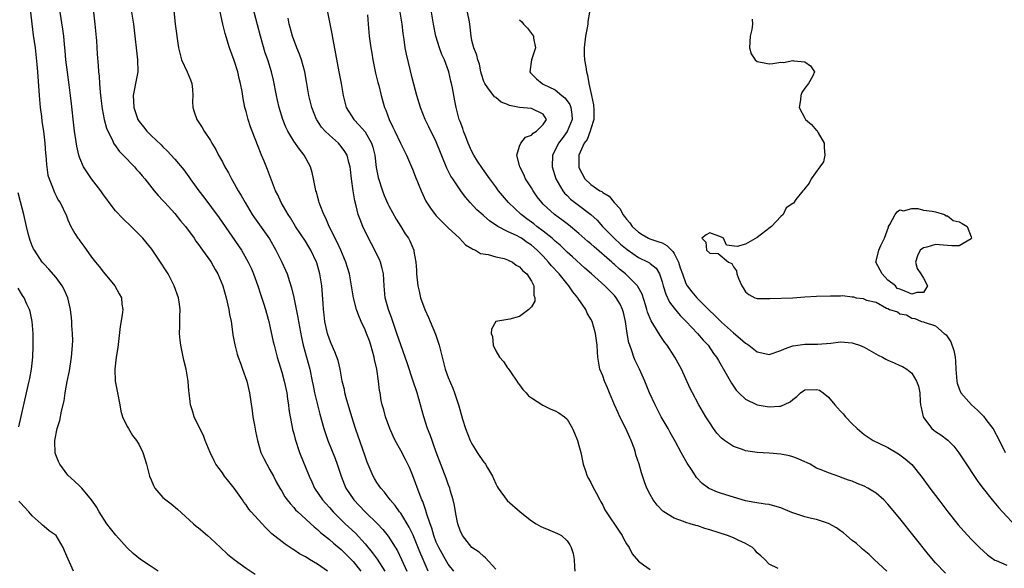
# Model space of a CAD drawing. Units: inches. Extents: x 2628000 to 2631000, y 1479000 to 1482000.
# Drawn here: x 2628465 to 2628631, y 1480714 to 1480806 of the extents above; entities that cross this region are included whole.
import ezdxf

# ---------------------------------------------------------------- set-up
doc = ezdxf.new("R2010")
doc.units = ezdxf.units.IN
doc.header["$MEASUREMENT"] = 0
doc.layers.add('LD26281479_2ft', color=204, linetype='Continuous')

msp = doc.modelspace()

# ---------------------------------------------------------------- linework, layer by layer
at = {"layer": 'LD26281479_2ft'}
for points, elevation in [([(2628516.7, 1480713), (2628515, 1480714.19), (2628513.68, 1480715), (2628513.24, 1480715.24), (2628513, 1480715.41), (2628511.96, 1480715.96), (2628511, 1480716.63), (2628510.76, 1480716.76), (2628510.42, 1480717), (2628509.55, 1480717.55), (2628507.32, 1480719.32), (2628507, 1480719.66), (2628506.29, 1480720.29), (2628505, 1480721.7), (2628503.86, 1480723), (2628503.47, 1480723.47), (2628503, 1480724.15), (2628502.62, 1480724.62), (2628502.37, 1480725), (2628501, 1480726.96), (2628500.09, 1480728.09), (2628499.37, 1480729), (2628499, 1480729.53), (2628497.92, 1480731), (2628497.59, 1480731.59), (2628496.96, 1480732.96), (2628496.11, 1480735), (2628495.81, 1480735.81), (2628495.18, 1480737), (2628494.26, 1480739), (2628493.98, 1480739.98), (2628493.65, 1480741), (2628493.56, 1480741.56), (2628493.41, 1480743), (2628493.35, 1480743.35), (2628493.24, 1480745), (2628492.93, 1480747), (2628492.53, 1480748.53), (2628491.98, 1480751), (2628491.88, 1480751.88), (2628491.79, 1480753), (2628491.84, 1480754.16), (2628491.84, 1480755.83), (2628491.88, 1480757), (2628491.71, 1480758.29), (2628491.6, 1480759), (2628490.89, 1480761), (2628489.86, 1480763), (2628489.53, 1480763.53), (2628488.61, 1480765), (2628487.15, 1480767.15), (2628485.61, 1480769), (2628485, 1480769.66), (2628483.67, 1480771), (2628482.28, 1480772.28), (2628481, 1480773.62), (2628479.96, 1480775), (2628479.57, 1480775.57), (2628479, 1480776.31), (2628478.54, 1480777), (2628476.97, 1480779), (2628476.17, 1480780.17), (2628475.63, 1480781), (2628475, 1480782.49), (2628474.82, 1480783), (2628474.49, 1480784.49), (2628474.13, 1480787), (2628474.02, 1480788.02), (2628473.59, 1480791.59), (2628473.43, 1480793), (2628473.21, 1480794.79), (2628472.91, 1480796.91), (2628472.67, 1480799), (2628472.54, 1480800.54), (2628472.41, 1480801.59), (2628472.3, 1480803), (2628472.17, 1480804.17), (2628470.78, 1480812.78)], 10542), ([(2628490.64, 1480809), (2628491.08, 1480805), (2628491.6, 1480801), (2628492.14, 1480799), (2628493.05, 1480797), (2628493.64, 1480795.64), (2628493.87, 1480795), (2628493.97, 1480794.03), (2628494.05, 1480793), (2628493.99, 1480791.99), (2628494.04, 1480791), (2628494.26, 1480790.26), (2628494.68, 1480789), (2628494.82, 1480788.82), (2628495.62, 1480787.62), (2628495.95, 1480787), (2628497, 1480785.43), (2628497.25, 1480785), (2628497.92, 1480783.92), (2628498.37, 1480783), (2628499, 1480781.86), (2628499.42, 1480781), (2628500.01, 1480780.01), (2628500.52, 1480779), (2628501, 1480778.22), (2628501.68, 1480777), (2628502.17, 1480776.17), (2628502.81, 1480775), (2628504.02, 1480773), (2628504.41, 1480772.41), (2628505.26, 1480771.26), (2628506.9, 1480768.9), (2628508.02, 1480767), (2628509.01, 1480765), (2628509.63, 1480763.63), (2628509.9, 1480763), (2628510.29, 1480761.71), (2628510.65, 1480760.65), (2628511.03, 1480759.03), (2628511.69, 1480755.69), (2628511.78, 1480755), (2628512.3, 1480752.3), (2628512.61, 1480751), (2628513.7, 1480747), (2628514.12, 1480745), (2628514.25, 1480744.25), (2628514.51, 1480743), (2628514.98, 1480740.98), (2628515.4, 1480739.4), (2628516.08, 1480737), (2628516.74, 1480735), (2628517.96, 1480731.96), (2628518.32, 1480731), (2628519, 1480729), (2628519.56, 1480727.56), (2628519.8, 1480727), (2628521.12, 1480725), (2628522.04, 1480724.04), (2628523, 1480723), (2628525.08, 1480721), (2628526.01, 1480720.01), (2628526.88, 1480718.88), (2628528.44, 1480716.44), (2628529.15, 1480715), (2628530.01, 1480713)], 10536), ([(2628533.62, 1480713), (2628532.81, 1480715), (2628532.25, 1480716.25), (2628531.08, 1480719.08), (2628530.42, 1480720.42), (2628529, 1480722.75), (2628528.81, 1480723), (2628528.07, 1480724.07), (2628527.25, 1480725), (2628526.28, 1480726.28), (2628525.64, 1480727), (2628525.39, 1480727.39), (2628525, 1480727.95), (2628524.6, 1480728.6), (2628524.38, 1480729), (2628523.37, 1480731.37), (2628523, 1480732.37), (2628521.42, 1480737), (2628520.77, 1480739), (2628519.83, 1480742.17), (2628519.63, 1480743), (2628519.57, 1480743.57), (2628519.18, 1480745), (2628518.8, 1480747), (2628518.46, 1480748.46), (2628517.91, 1480749.91), (2628517.3, 1480751.3), (2628517, 1480752.02), (2628516.7, 1480753), (2628516.26, 1480755), (2628516.12, 1480756.12), (2628516.02, 1480757), (2628515.96, 1480758.04), (2628515.73, 1480761), (2628515.41, 1480763), (2628514.88, 1480764.88), (2628514.85, 1480765), (2628513.91, 1480767), (2628513.57, 1480767.57), (2628513, 1480768.5), (2628511.32, 1480771), (2628510.44, 1480772.44), (2628510.05, 1480773), (2628509.69, 1480773.69), (2628508.89, 1480775), (2628508.31, 1480776.31), (2628507.95, 1480777), (2628507.25, 1480778.75), (2628506.58, 1480780.58), (2628506.04, 1480781.96), (2628505.6, 1480783), (2628505.4, 1480783.4), (2628505, 1480784.46), (2628504, 1480787), (2628503.73, 1480787.73), (2628503.34, 1480789), (2628503, 1480790.3), (2628502.8, 1480791), (2628502.49, 1480792.49), (2628502.32, 1480793.68), (2628502.07, 1480795), (2628501.85, 1480795.85), (2628501.6, 1480797), (2628501, 1480798.92), (2628500.22, 1480801), (2628499.45, 1480803.45), (2628499.09, 1480805), (2628498.35, 1480808.35)], 10534), ([(2628466.69, 1480807), (2628466.96, 1480805.04), (2628467.18, 1480803.18), (2628467.47, 1480801), (2628467.79, 1480798.21), (2628467.89, 1480797), (2628468.14, 1480793), (2628468.32, 1480791), (2628468.54, 1480789.46), (2628468.63, 1480788.63), (2628468.89, 1480787), (2628469.14, 1480785), (2628469.26, 1480783.26), (2628469.29, 1480783), (2628469.38, 1480781.38), (2628469.64, 1480779.64), (2628469.83, 1480779), (2628470.42, 1480777.58), (2628470.61, 1480777), (2628470.72, 1480776.72), (2628471, 1480776.14), (2628471.39, 1480775.39), (2628471.7, 1480775), (2628472.75, 1480772.75), (2628473, 1480772.08), (2628473.47, 1480771), (2628474.19, 1480769.81), (2628474.7, 1480769), (2628474.83, 1480768.83), (2628475, 1480768.58), (2628475.69, 1480767.69), (2628477, 1480765.83), (2628477.62, 1480765), (2628478.26, 1480764.26), (2628479, 1480763.28), (2628480.89, 1480761), (2628481.65, 1480759.65), (2628482, 1480759), (2628482.09, 1480757.91), (2628482.22, 1480757), (2628482.14, 1480756.14), (2628481.82, 1480754.18), (2628481.39, 1480750.61), (2628481.13, 1480749), (2628480.9, 1480747), (2628480.97, 1480744.97), (2628481.3, 1480743.3), (2628481.35, 1480743), (2628481.74, 1480741), (2628481.93, 1480739.93), (2628482.21, 1480739), (2628483, 1480737.34), (2628483.18, 1480737), (2628483.85, 1480735.85), (2628484.57, 1480735), (2628485, 1480734.28), (2628485.62, 1480733), (2628486.21, 1480731), (2628486.76, 1480729), (2628487, 1480728.37), (2628487.41, 1480727.41), (2628487.65, 1480727), (2628489, 1480725.43), (2628489.49, 1480725), (2628490.37, 1480724.37), (2628491.47, 1480723.47), (2628494.11, 1480721), (2628494.59, 1480720.59), (2628495, 1480720.29), (2628496.49, 1480719), (2628497, 1480718.58), (2628498.67, 1480717), (2628499.86, 1480715.86), (2628501, 1480714.98), (2628503, 1480713.53), (2628504.52, 1480712.52)], 10544), ([(2628477.32, 1480807), (2628477.56, 1480805), (2628477.8, 1480802.2), (2628477.94, 1480799.94), (2628478.08, 1480798.08), (2628478.13, 1480797), (2628478.24, 1480796.24), (2628478.3, 1480795), (2628478.42, 1480793.58), (2628478.57, 1480792.57), (2628478.79, 1480790.79), (2628479.13, 1480789), (2628479.5, 1480787.5), (2628479.71, 1480787), (2628480.48, 1480785.52), (2628480.7, 1480785), (2628480.8, 1480784.8), (2628481, 1480784.56), (2628481.65, 1480783.65), (2628482.3, 1480783), (2628484.2, 1480781), (2628484.56, 1480780.56), (2628485, 1480780.1), (2628485.49, 1480779.49), (2628485.93, 1480779), (2628487.54, 1480777), (2628488.18, 1480776.18), (2628489, 1480775.34), (2628489.29, 1480775), (2628491, 1480773.18), (2628491.96, 1480771.96), (2628492.8, 1480771), (2628494.24, 1480769), (2628494.53, 1480768.53), (2628495, 1480767.95), (2628495.37, 1480767.37), (2628495.67, 1480767), (2628497, 1480765.14), (2628497.09, 1480765), (2628497.76, 1480763.76), (2628498.22, 1480763), (2628499.07, 1480761), (2628499.65, 1480759), (2628500.11, 1480757), (2628500.21, 1480756.21), (2628500.45, 1480755), (2628500.72, 1480753.28), (2628500.77, 1480752.77), (2628501, 1480751.65), (2628501.09, 1480751.1), (2628501.51, 1480749.51), (2628501.67, 1480749), (2628502.02, 1480748.02), (2628502.41, 1480747), (2628503.11, 1480745), (2628503.54, 1480743), (2628503.99, 1480739.99), (2628504.15, 1480739), (2628504.42, 1480737.58), (2628504.58, 1480736.58), (2628504.91, 1480735), (2628505.49, 1480733), (2628505.96, 1480731.96), (2628506.47, 1480731), (2628507, 1480730.09), (2628507.58, 1480729), (2628508.06, 1480728.06), (2628508.65, 1480727), (2628509, 1480726.46), (2628509.53, 1480725.53), (2628509.91, 1480725), (2628510.38, 1480724.38), (2628511, 1480723.74), (2628511.33, 1480723.33), (2628511.67, 1480723), (2628514.46, 1480720.46), (2628515, 1480720.03), (2628515.51, 1480719.51), (2628517, 1480718.33), (2628517.71, 1480717.71), (2628519, 1480716.69), (2628519.85, 1480715.85), (2628521, 1480714.63), (2628522.31, 1480713)], 10540), ([(2628483.69, 1480807), (2628484.02, 1480805), (2628484.26, 1480803), (2628484.52, 1480800.52), (2628484.71, 1480799), (2628484.76, 1480797), (2628484.4, 1480795), (2628484.15, 1480793.85), (2628484.01, 1480793), (2628484.05, 1480792.05), (2628484.07, 1480791), (2628484.76, 1480789), (2628485, 1480788.62), (2628485.73, 1480787.73), (2628486.29, 1480787), (2628487, 1480786.28), (2628488.7, 1480784.7), (2628489, 1480784.37), (2628489.71, 1480783.71), (2628491, 1480782.31), (2628492.51, 1480780.51), (2628493.34, 1480779.34), (2628493.57, 1480779), (2628495.01, 1480777), (2628495.89, 1480775.89), (2628498.44, 1480772.45), (2628502.19, 1480767), (2628502.51, 1480766.51), (2628503.35, 1480765), (2628503.88, 1480763.88), (2628504.23, 1480763), (2628504.96, 1480761), (2628505.45, 1480759.45), (2628505.93, 1480758.07), (2628506.25, 1480757), (2628506.4, 1480756.4), (2628506.82, 1480755), (2628507, 1480754.24), (2628507.56, 1480751.56), (2628507.69, 1480751), (2628508.22, 1480749), (2628509, 1480746.47), (2628509.4, 1480745), (2628509.82, 1480743), (2628509.96, 1480741.96), (2628510.12, 1480741), (2628510.2, 1480740.2), (2628510.4, 1480739), (2628510.75, 1480737.25), (2628510.82, 1480736.82), (2628511, 1480736.18), (2628511.23, 1480735.23), (2628511.99, 1480733), (2628513.59, 1480729), (2628514.04, 1480728.04), (2628514.49, 1480727), (2628515.82, 1480725), (2628516.38, 1480724.38), (2628517, 1480723.72), (2628517.64, 1480723), (2628519.65, 1480721), (2628521.39, 1480719.39), (2628523, 1480717.6), (2628524.18, 1480716.18), (2628525.02, 1480715.02), (2628526.32, 1480713)], 10538), ([(2628537.96, 1480713), (2628537, 1480714.2), (2628536.56, 1480715), (2628535.98, 1480715.98), (2628535.41, 1480717), (2628535, 1480717.89), (2628534.56, 1480719), (2628534.24, 1480720.24), (2628533.94, 1480721), (2628533.4, 1480722.6), (2628533.24, 1480723.24), (2628533, 1480723.87), (2628532.71, 1480724.71), (2628532.56, 1480725), (2628532.27, 1480725.73), (2628531, 1480729.22), (2628530.46, 1480730.46), (2628529.8, 1480731.8), (2628529, 1480733.32), (2628528.07, 1480735), (2628527.72, 1480735.72), (2628527.17, 1480737), (2628527, 1480737.47), (2628526.47, 1480739), (2628526.15, 1480740.15), (2628525.89, 1480741), (2628525.72, 1480741.72), (2628525.53, 1480743), (2628525.43, 1480743.43), (2628525.28, 1480745), (2628524.97, 1480747), (2628524.6, 1480748.6), (2628524.52, 1480749), (2628523.96, 1480751), (2628523.73, 1480751.73), (2628523.25, 1480753), (2628523, 1480753.63), (2628522.38, 1480755), (2628521.96, 1480755.96), (2628521.59, 1480757), (2628521.07, 1480759), (2628520.74, 1480761), (2628520.38, 1480763), (2628520.08, 1480764.08), (2628519.79, 1480765), (2628518.95, 1480767), (2628518.34, 1480768.34), (2628516.97, 1480771), (2628516.39, 1480772.39), (2628516.05, 1480773), (2628515.44, 1480774.56), (2628515.29, 1480775), (2628515.24, 1480775.24), (2628515, 1480776.06), (2628514.81, 1480776.81), (2628514.74, 1480777), (2628514.66, 1480777.34), (2628514.34, 1480779), (2628514.08, 1480780.08), (2628513.8, 1480781), (2628512.76, 1480783), (2628511.96, 1480783.96), (2628511, 1480785.34), (2628510, 1480787), (2628509.69, 1480787.69), (2628509.19, 1480789), (2628508.57, 1480791), (2628508.25, 1480792.25), (2628508.09, 1480793), (2628507.59, 1480795.59), (2628507.25, 1480797), (2628506.63, 1480799), (2628506.21, 1480800.21), (2628505.39, 1480803), (2628504.89, 1480804.89), (2628504.36, 1480807)], 10532), ([(2628516.68, 1480807), (2628517.39, 1480803.39), (2628517.56, 1480802.44), (2628518.03, 1480800.03), (2628518.6, 1480797), (2628518.96, 1480795), (2628519.3, 1480793), (2628519.84, 1480791), (2628521.1, 1480789), (2628522.04, 1480788.04), (2628523, 1480786.89), (2628524.1, 1480785), (2628524.31, 1480784.31), (2628524.63, 1480783), (2628524.89, 1480780.89), (2628525.21, 1480779.21), (2628525.92, 1480777), (2628526.21, 1480776.21), (2628526.82, 1480774.82), (2628527, 1480774.46), (2628528.22, 1480772.22), (2628529, 1480771), (2628529.76, 1480769.76), (2628530.31, 1480769), (2628530.55, 1480768.55), (2628531.2, 1480767), (2628531.22, 1480766.78), (2628531.54, 1480765), (2628531.64, 1480763.64), (2628531.67, 1480763), (2628531.89, 1480761), (2628532.09, 1480760.09), (2628532.35, 1480759), (2628533.07, 1480757), (2628533.68, 1480755.68), (2628533.94, 1480755), (2628534.86, 1480752.86), (2628535.39, 1480751.39), (2628535.5, 1480751), (2628535.64, 1480750.36), (2628536.49, 1480747), (2628537, 1480745.6), (2628537.78, 1480743.78), (2628538.08, 1480743), (2628538.8, 1480740.8), (2628539.42, 1480738.58), (2628539.91, 1480737), (2628540.7, 1480735), (2628541, 1480734.41), (2628541.55, 1480733.55), (2628541.87, 1480733), (2628542.33, 1480732.33), (2628543, 1480731.33), (2628543.16, 1480731.16), (2628543.26, 1480731), (2628543.61, 1480730.39), (2628544.45, 1480729), (2628544.61, 1480728.61), (2628545, 1480727.72), (2628545.25, 1480727.25), (2628545.41, 1480727), (2628546.92, 1480724.92), (2628549.09, 1480723), (2628551, 1480721.51), (2628551.81, 1480721), (2628552.56, 1480720.56), (2628553, 1480720.38), (2628553.95, 1480719.95), (2628555, 1480719.55), (2628555.37, 1480719.37), (2628556.04, 1480719), (2628557, 1480718.12), (2628557.46, 1480717.46), (2628557.69, 1480717), (2628558, 1480716), (2628558.19, 1480715), (2628558.24, 1480713.76), (2628558.31, 1480713)], 10528), ([(2628523.44, 1480806.56), (2628523.53, 1480805), (2628523.71, 1480803), (2628523.8, 1480802.2), (2628523.97, 1480801), (2628524.14, 1480800.14), (2628524.31, 1480799), (2628524.79, 1480796.79), (2628525.18, 1480795.18), (2628525.32, 1480794.68), (2628525.73, 1480793), (2628526.29, 1480791), (2628526.52, 1480790.52), (2628527.04, 1480789), (2628527.7, 1480787.7), (2628528, 1480787), (2628528.99, 1480785), (2628529.64, 1480783.64), (2628529.99, 1480783), (2628531, 1480780.64), (2628531.44, 1480779.44), (2628532.43, 1480777), (2628533.25, 1480775.25), (2628534.04, 1480774.04), (2628534.81, 1480773), (2628535, 1480772.78), (2628535.87, 1480771.87), (2628536.76, 1480771), (2628537, 1480770.74), (2628538.92, 1480769), (2628539.89, 1480767.89), (2628541, 1480767.28), (2628541.16, 1480767.16), (2628541.61, 1480767), (2628542.43, 1480766.43), (2628543.71, 1480766.29), (2628545, 1480765.89), (2628546.42, 1480765.58), (2628547, 1480765.39), (2628547.84, 1480765), (2628548.46, 1480764.46), (2628549, 1480764.21), (2628549.54, 1480763.54), (2628550.23, 1480763), (2628551, 1480761.76), (2628551.41, 1480761), (2628551.42, 1480759.42), (2628551.6, 1480759), (2628551.55, 1480758.45), (2628551, 1480757.45), (2628550.56, 1480757), (2628549, 1480755.87), (2628547.39, 1480755.39), (2628545.02, 1480754.98), (2628544.26, 1480753.74), (2628544.24, 1480753), (2628544.47, 1480752.47), (2628544.55, 1480751), (2628545, 1480750.1), (2628545.64, 1480749), (2628546.29, 1480748.29), (2628547, 1480747.22), (2628547.1, 1480747.1), (2628547.46, 1480746.54), (2628548.54, 1480745), (2628548.72, 1480744.72), (2628549, 1480744.37), (2628549.57, 1480743.57), (2628550.09, 1480743), (2628550.51, 1480742.51), (2628551, 1480742.17), (2628552.94, 1480740.94), (2628554.28, 1480740.28), (2628555, 1480739.97), (2628555.64, 1480739.64), (2628556.55, 1480739), (2628557, 1480738.56), (2628557.9, 1480737), (2628558.25, 1480736.25), (2628558.75, 1480735), (2628559, 1480734.18), (2628559.3, 1480733), (2628559.69, 1480731), (2628560.09, 1480729.91), (2628560.38, 1480729), (2628560.58, 1480728.58), (2628561, 1480727.95), (2628561.3, 1480727.3), (2628561.94, 1480726.06), (2628562.49, 1480725), (2628562.69, 1480724.69), (2628563, 1480724.1), (2628563.36, 1480723.36), (2628563.56, 1480723), (2628565.75, 1480719.75), (2628566.3, 1480719), (2628566.52, 1480718.52), (2628567, 1480717.62), (2628567.43, 1480717), (2628567.94, 1480715.94), (2628569, 1480714.7), (2628569.89, 1480714.11), (2628571, 1480713.32)], 10526), ([(2628592.55, 1480713.46), (2628591, 1480714.18), (2628590.28, 1480715), (2628589.61, 1480715.61), (2628589, 1480716.08), (2628588.6, 1480716.6), (2628588.19, 1480717), (2628587, 1480717.68), (2628585.78, 1480718.22), (2628585, 1480718.62), (2628583.98, 1480719), (2628581, 1480719.97), (2628580.19, 1480720.19), (2628579, 1480720.62), (2628578.68, 1480720.68), (2628577.73, 1480721), (2628577, 1480721.22), (2628576.62, 1480721.38), (2628575, 1480721.93), (2628573.28, 1480723), (2628573.12, 1480723.12), (2628572.14, 1480724.14), (2628571.49, 1480725), (2628571, 1480725.89), (2628570.43, 1480727), (2628570.04, 1480728.04), (2628569.53, 1480729.53), (2628569.16, 1480731), (2628568.6, 1480732.6), (2628568.53, 1480733), (2628568.29, 1480733.71), (2628567.78, 1480735), (2628566.87, 1480737), (2628565.9, 1480739), (2628565.62, 1480739.62), (2628564.97, 1480740.97), (2628564.13, 1480743), (2628563.83, 1480743.83), (2628563.29, 1480745), (2628563, 1480745.86), (2628562.52, 1480747), (2628562.15, 1480749), (2628562.11, 1480749.89), (2628562.04, 1480751), (2628561.81, 1480753), (2628561.23, 1480755), (2628561, 1480755.41), (2628560.39, 1480756.39), (2628560.18, 1480757), (2628558.88, 1480758.88), (2628558.84, 1480759), (2628557.98, 1480759.98), (2628557.31, 1480761), (2628557, 1480761.33), (2628555.65, 1480763), (2628554.39, 1480764.39), (2628553.9, 1480765), (2628553, 1480765.97), (2628551.97, 1480767), (2628551, 1480767.84), (2628550.3, 1480768.3), (2628549.31, 1480769), (2628549, 1480769.2), (2628548.59, 1480769.41), (2628547, 1480770.16), (2628545.35, 1480771), (2628545.13, 1480771.13), (2628545, 1480771.23), (2628543.94, 1480771.94), (2628543, 1480772.76), (2628542.86, 1480772.86), (2628541.81, 1480773.81), (2628540.67, 1480775), (2628539.9, 1480775.9), (2628539.11, 1480777), (2628537.76, 1480779), (2628537.46, 1480779.46), (2628536.77, 1480780.77), (2628535, 1480785.2), (2628533.76, 1480787.76), (2628533.14, 1480789), (2628532.32, 1480791), (2628531.72, 1480793), (2628531, 1480795.76), (2628529.96, 1480799.96), (2628529.78, 1480801), (2628529.59, 1480802.41), (2628529.42, 1480803.42), (2628529.24, 1480805), (2628528.94, 1480807)], 10524), ([(2628610.82, 1480713), (2628608.69, 1480715), (2628607.84, 1480715.84), (2628607, 1480716.49), (2628606.74, 1480716.74), (2628606.42, 1480717), (2628605.7, 1480717.7), (2628605, 1480718.19), (2628604.01, 1480719), (2628603.49, 1480719.49), (2628603, 1480719.79), (2628602.33, 1480720.33), (2628601, 1480721.01), (2628599, 1480721.69), (2628598.13, 1480721.87), (2628597, 1480722.14), (2628595, 1480722.82), (2628594.55, 1480723), (2628593, 1480723.7), (2628591.96, 1480723.96), (2628591, 1480724.25), (2628590.31, 1480724.31), (2628588.57, 1480724.57), (2628587, 1480724.86), (2628585, 1480725.45), (2628583, 1480726.06), (2628582.3, 1480726.3), (2628581, 1480726.88), (2628580.8, 1480727), (2628579.76, 1480727.76), (2628578.8, 1480728.8), (2628578.07, 1480729.93), (2628577.2, 1480731.19), (2628576.46, 1480732.46), (2628576.19, 1480733), (2628575.24, 1480734.76), (2628574.34, 1480736.34), (2628573.99, 1480737), (2628572.86, 1480739), (2628572.21, 1480740.21), (2628571.8, 1480741), (2628570.9, 1480743), (2628570.11, 1480745), (2628569.21, 1480747), (2628568.46, 1480748.46), (2628568.26, 1480749), (2628567.91, 1480750.09), (2628567.54, 1480751), (2628567.4, 1480751.4), (2628567.13, 1480753), (2628566.84, 1480755), (2628566.5, 1480756.5), (2628566.34, 1480757), (2628565.93, 1480757.93), (2628565.29, 1480759), (2628565, 1480759.35), (2628564.17, 1480760.17), (2628563.36, 1480761), (2628561.12, 1480763), (2628559.98, 1480763.98), (2628557.89, 1480765.89), (2628557, 1480766.67), (2628555.82, 1480767.82), (2628555, 1480768.51), (2628554.76, 1480768.76), (2628554.48, 1480769), (2628553, 1480770.18), (2628551.91, 1480771), (2628551.41, 1480771.41), (2628550.25, 1480772.25), (2628549.27, 1480773), (2628547.13, 1480775), (2628545.45, 1480777), (2628545, 1480777.65), (2628544, 1480779), (2628542.75, 1480780.75), (2628541.94, 1480781.94), (2628541.29, 1480783), (2628541, 1480783.59), (2628540.37, 1480785), (2628539.94, 1480786.06), (2628539.6, 1480787), (2628539.47, 1480787.47), (2628539, 1480788.61), (2628538.86, 1480789), (2628538.33, 1480791), (2628538.1, 1480792.1), (2628537.71, 1480794.29), (2628537.55, 1480795), (2628537.43, 1480795.43), (2628537.08, 1480797), (2628536.35, 1480799), (2628535.93, 1480799.93), (2628535.55, 1480801), (2628534.92, 1480803), (2628534.52, 1480805), (2628534.2, 1480807)], 10522), ([(2628620.67, 1480712.67), (2628619, 1480714.44), (2628617.83, 1480715.83), (2628613, 1480721.89), (2628611, 1480724.27), (2628610.29, 1480725), (2628609, 1480726.12), (2628607.61, 1480727), (2628607, 1480727.33), (2628605.79, 1480727.79), (2628605, 1480728.15), (2628604.34, 1480728.34), (2628603, 1480728.85), (2628602.88, 1480728.88), (2628601, 1480729.55), (2628600.04, 1480729.96), (2628599, 1480730.36), (2628597.89, 1480731), (2628597.29, 1480731.29), (2628597, 1480731.41), (2628595.91, 1480731.91), (2628595, 1480732.24), (2628594.41, 1480732.41), (2628593, 1480732.72), (2628591, 1480732.89), (2628589, 1480733), (2628587, 1480733.28), (2628586.54, 1480733.46), (2628585, 1480733.98), (2628583.48, 1480735), (2628583.2, 1480735.2), (2628583, 1480735.39), (2628582.23, 1480736.23), (2628581.66, 1480737), (2628581, 1480737.94), (2628580.35, 1480739), (2628579.19, 1480741), (2628578.11, 1480743), (2628577.74, 1480743.74), (2628576.24, 1480747), (2628575.15, 1480749), (2628573.84, 1480751), (2628573.47, 1480751.47), (2628572.64, 1480752.64), (2628571.61, 1480754.39), (2628571.13, 1480755.13), (2628570.55, 1480756.55), (2628570.45, 1480757), (2628570.21, 1480757.79), (2628569.61, 1480759.61), (2628568.91, 1480760.91), (2628568.85, 1480761), (2628566.86, 1480763), (2628565.83, 1480763.83), (2628565, 1480764.57), (2628564.76, 1480764.76), (2628564.51, 1480765), (2628561.54, 1480767.54), (2628561, 1480768.05), (2628560.48, 1480768.48), (2628559, 1480769.82), (2628557.26, 1480771.26), (2628556.12, 1480772.12), (2628554.87, 1480773), (2628553, 1480774.73), (2628552.74, 1480775), (2628551.99, 1480775.99), (2628551.27, 1480777), (2628551, 1480777.46), (2628550.02, 1480779), (2628549.71, 1480779.71), (2628549.05, 1480781), (2628549, 1480781.25), (2628548.53, 1480783), (2628549, 1480784.5), (2628549.2, 1480785), (2628549.99, 1480786.01), (2628551, 1480786.35), (2628551.3, 1480786.7), (2628551.85, 1480787), (2628553, 1480788.14), (2628553.55, 1480789), (2628553, 1480789.85), (2628551, 1480790.8), (2628549, 1480791), (2628547.32, 1480791.32), (2628547, 1480791.47), (2628545.91, 1480791.91), (2628545, 1480792.67), (2628544.81, 1480792.81), (2628543.68, 1480794.32), (2628543.15, 1480795), (2628543.12, 1480795.12), (2628543, 1480795.38), (2628542.62, 1480796.62), (2628542.49, 1480797), (2628542.26, 1480798.26), (2628541.96, 1480799), (2628541.81, 1480799.81), (2628541.29, 1480801), (2628541, 1480802.23), (2628540.86, 1480803), (2628540.66, 1480805), (2628540.59, 1480805.41), (2628540.22, 1480807)], 10520), ([(2628560.78, 1480807), (2628560.52, 1480805.48), (2628560.48, 1480805), (2628560.37, 1480804.37), (2628560.08, 1480803), (2628559.87, 1480801), (2628559.88, 1480799.88), (2628559.94, 1480799), (2628560.15, 1480797.85), (2628560.27, 1480797), (2628560.43, 1480796.43), (2628560.69, 1480795), (2628561.09, 1480793), (2628561.43, 1480791.43), (2628561.48, 1480790.52), (2628561.5, 1480789), (2628561, 1480787.42), (2628560.89, 1480787), (2628560.38, 1480785.62), (2628559.9, 1480785), (2628558.97, 1480783), (2628558.96, 1480781), (2628559, 1480780.9), (2628559.98, 1480779), (2628561, 1480778.03), (2628562.52, 1480777), (2628562.84, 1480776.84), (2628563, 1480776.71), (2628564.1, 1480776.1), (2628564.95, 1480775), (2628565.93, 1480773.93), (2628566.39, 1480773), (2628566.67, 1480772.67), (2628567, 1480772.21), (2628567.58, 1480771.58), (2628567.96, 1480771), (2628569, 1480770.04), (2628569.64, 1480769.64), (2628570.73, 1480769), (2628570.91, 1480768.91), (2628572.43, 1480768.43), (2628573, 1480768.22), (2628573.8, 1480767.8), (2628574.78, 1480766.78), (2628575, 1480766.46), (2628575.78, 1480765), (2628576.05, 1480764.05), (2628576.42, 1480763), (2628577, 1480761.42), (2628577.23, 1480761), (2628578, 1480760), (2628578.82, 1480759), (2628580.81, 1480757), (2628581.95, 1480755.95), (2628583, 1480754.89), (2628585, 1480753.11), (2628586.15, 1480752.15), (2628587, 1480751.37), (2628587.24, 1480751.24), (2628587.57, 1480751), (2628589, 1480749.89), (2628589.76, 1480749.76), (2628591, 1480749.47), (2628593, 1480750.13), (2628593.6, 1480750.4), (2628595, 1480750.93), (2628595.06, 1480750.94), (2628597, 1480751.17), (2628599.17, 1480751.17), (2628601.38, 1480751.38), (2628603, 1480751.58), (2628605, 1480751.42), (2628605.32, 1480751.32), (2628606.2, 1480751), (2628607, 1480750.68), (2628609.36, 1480749.36), (2628610.09, 1480749), (2628610.66, 1480748.66), (2628611, 1480748.5), (2628612.05, 1480748.05), (2628613, 1480747.62), (2628613.44, 1480747.44), (2628614.17, 1480747), (2628615, 1480746.31), (2628615.82, 1480745), (2628616.13, 1480744.13), (2628616.36, 1480743), (2628616.44, 1480741.56), (2628616.5, 1480741), (2628616.57, 1480740.57), (2628616.9, 1480739), (2628617, 1480738.84), (2628618.41, 1480737), (2628618.72, 1480736.72), (2628619, 1480736.51), (2628619.92, 1480735.92), (2628621.05, 1480735.05), (2628622.06, 1480734.06), (2628622.94, 1480732.94), (2628623.72, 1480731.72), (2628626.11, 1480728.11), (2628627, 1480726.92), (2628628.52, 1480725), (2628629.67, 1480723.67), (2628630.29, 1480723), (2628632.56, 1480720.56)], 10516), ([(2628545, 1480713.34), (2628543.29, 1480715.29), (2628543, 1480715.47), (2628542.22, 1480716.22), (2628540.99, 1480717), (2628539.39, 1480719), (2628539, 1480719.87), (2628538.64, 1480721), (2628538.53, 1480721.47), (2628538.24, 1480723), (2628538.07, 1480724.07), (2628537.84, 1480725), (2628537.34, 1480726.66), (2628537.26, 1480727), (2628537, 1480727.68), (2628536.68, 1480728.68), (2628535, 1480733.05), (2628534.49, 1480734.49), (2628534.28, 1480735), (2628533.95, 1480735.95), (2628533.54, 1480737), (2628532.89, 1480739), (2628532.36, 1480741), (2628531.77, 1480743), (2628531.09, 1480745), (2628530.08, 1480748.08), (2628529.76, 1480749), (2628529, 1480751.06), (2628528.36, 1480753), (2628527.5, 1480755.5), (2628526.96, 1480757), (2628526.41, 1480759), (2628526.22, 1480761), (2628526.11, 1480763), (2628525.9, 1480763.9), (2628525.59, 1480765), (2628525.42, 1480765.42), (2628524.07, 1480768.07), (2628523.58, 1480769), (2628522.61, 1480771), (2628522.16, 1480772.16), (2628521.87, 1480773), (2628521.53, 1480774.47), (2628521.3, 1480775.3), (2628521.02, 1480777), (2628520.71, 1480779), (2628520.54, 1480780.54), (2628520.48, 1480781), (2628520.26, 1480781.74), (2628519.98, 1480783), (2628519.62, 1480783.62), (2628519, 1480784.43), (2628518.51, 1480785), (2628517, 1480786.32), (2628516.3, 1480787), (2628515.69, 1480787.69), (2628514.89, 1480788.89), (2628514.83, 1480789), (2628514.04, 1480791), (2628513.52, 1480793), (2628513.19, 1480795), (2628512.89, 1480797), (2628512.33, 1480799), (2628511.97, 1480799.97), (2628511.53, 1480801), (2628510.78, 1480803), (2628510.42, 1480804.42), (2628510.24, 1480805), (2628510.04, 1480806.04)], 10530), ([(2628549, 1480805.76), (2628549.38, 1480805.38), (2628549.68, 1480805), (2628550.33, 1480804.33), (2628551, 1480803.45), (2628551.21, 1480803.21), (2628551.33, 1480803), (2628551.37, 1480802.63), (2628551.68, 1480801), (2628550.99, 1480799), (2628550.75, 1480797), (2628550.83, 1480796.83), (2628551.83, 1480795.83), (2628552.8, 1480795), (2628553, 1480794.92), (2628555, 1480793.94), (2628556.13, 1480793), (2628556.63, 1480792.63), (2628557, 1480792.1), (2628557.48, 1480791.48), (2628557.63, 1480791), (2628557.82, 1480789.82), (2628557.84, 1480789), (2628557.02, 1480786.98), (2628556.2, 1480785.8), (2628555.56, 1480785), (2628555, 1480783.81), (2628554.55, 1480783), (2628554.47, 1480781), (2628555.09, 1480779), (2628556.27, 1480777), (2628556.59, 1480776.59), (2628557, 1480776.21), (2628557.6, 1480775.6), (2628558.72, 1480774.72), (2628561, 1480773), (2628562.04, 1480772.04), (2628562.96, 1480771), (2628564.94, 1480769), (2628566.02, 1480768.02), (2628567.09, 1480767.09), (2628569, 1480765.75), (2628570.63, 1480765), (2628570.87, 1480764.87), (2628571, 1480764.76), (2628572, 1480764), (2628572.56, 1480763), (2628573, 1480761.7), (2628573.18, 1480761), (2628573.62, 1480759.62), (2628574.26, 1480758.26), (2628575, 1480757.26), (2628576.01, 1480756.01), (2628577.02, 1480755), (2628578.95, 1480753), (2628579.88, 1480751.88), (2628580.72, 1480751), (2628581.65, 1480749.65), (2628582.17, 1480749), (2628582.46, 1480748.46), (2628583.77, 1480746.23), (2628584.65, 1480744.65), (2628585, 1480744.12), (2628585.47, 1480743.47), (2628585.92, 1480743), (2628587, 1480741.96), (2628589.01, 1480741.01), (2628591, 1480740.66), (2628592.77, 1480740.77), (2628593, 1480740.76), (2628594.52, 1480741.48), (2628595, 1480741.89), (2628595.64, 1480742.37), (2628596.28, 1480743), (2628597, 1480743.51), (2628599, 1480743.59), (2628599.46, 1480743.46), (2628600.08, 1480743), (2628601, 1480742.26), (2628602.08, 1480741), (2628602.48, 1480740.48), (2628603, 1480739.9), (2628603.47, 1480739.47), (2628603.87, 1480739), (2628605, 1480737.81), (2628605.81, 1480737), (2628607, 1480736.01), (2628608.53, 1480735), (2628609.47, 1480734.53), (2628611, 1480733.81), (2628612.76, 1480732.76), (2628613, 1480732.6), (2628613.91, 1480731.91), (2628615, 1480730.94), (2628616.78, 1480728.78), (2628618.05, 1480727), (2628619.55, 1480725), (2628621.1, 1480723), (2628622.83, 1480720.83), (2628623.75, 1480719.75), (2628624.42, 1480719), (2628625, 1480718.4), (2628626.41, 1480717), (2628627.77, 1480715.77), (2628629, 1480714.85), (2628629.2, 1480714.8), (2628631, 1480714.01)], 10518), ([(2628588.17, 1480805.83), (2628588.2, 1480805), (2628588.09, 1480804.09), (2628587.81, 1480803), (2628587.69, 1480801), (2628587.99, 1480799.99), (2628588.66, 1480799), (2628589, 1480798.75), (2628590.43, 1480798.43), (2628591, 1480798.36), (2628591.61, 1480798.39), (2628593, 1480798.61), (2628593.44, 1480798.56), (2628595, 1480798.92), (2628595.15, 1480798.85), (2628597, 1480798.66), (2628597.98, 1480797.98), (2628598.61, 1480797), (2628598.34, 1480796.34), (2628597.64, 1480795), (2628597, 1480794.25), (2628596.49, 1480793.51), (2628596.36, 1480793), (2628596.27, 1480792.27), (2628596.07, 1480791), (2628597, 1480789.18), (2628597.08, 1480789.08), (2628597.12, 1480789), (2628598.16, 1480788.16), (2628599, 1480787.15), (2628599.09, 1480787.09), (2628599.25, 1480786.75), (2628600.25, 1480785), (2628600.25, 1480784.25), (2628600.39, 1480783), (2628600.13, 1480781.87), (2628599.56, 1480781), (2628598.1, 1480779), (2628597.76, 1480778.24), (2628597, 1480777.35), (2628596.85, 1480777.15), (2628596.65, 1480777), (2628595.5, 1480775.5), (2628595.08, 1480774.92), (2628595, 1480774.83), (2628593.89, 1480774.11), (2628593.37, 1480773), (2628593, 1480772.69), (2628591.38, 1480771), (2628591.18, 1480770.82), (2628589, 1480769.12), (2628587, 1480768.01), (2628585.64, 1480767.64), (2628583.84, 1480767.84), (2628583.31, 1480769), (2628583, 1480769.19), (2628581, 1480769.9), (2628580.4, 1480769.6), (2628579.67, 1480769), (2628580.36, 1480768.36), (2628580.49, 1480767), (2628581, 1480766.48), (2628582.44, 1480766.44), (2628584.16, 1480765), (2628584.74, 1480764.74), (2628585, 1480764.18), (2628585.51, 1480763.51), (2628585.58, 1480763), (2628585.9, 1480762.1), (2628586.41, 1480761), (2628586.65, 1480760.65), (2628587, 1480759.99), (2628587.56, 1480759.56), (2628588.6, 1480759), (2628589, 1480758.87), (2628590.86, 1480758.86), (2628591.11, 1480758.89), (2628595, 1480758.99), (2628597, 1480759.13), (2628599, 1480759.24), (2628601.33, 1480759.33), (2628603, 1480759.32), (2628603.35, 1480759.35), (2628605, 1480759.16), (2628605.18, 1480759.18), (2628605.67, 1480759), (2628606.85, 1480758.85), (2628607.38, 1480758.62), (2628609, 1480758.28), (2628610.76, 1480757.24), (2628611, 1480757.21), (2628611.27, 1480757), (2628612.63, 1480756.63), (2628613, 1480756.28), (2628614.13, 1480756.13), (2628615, 1480755.57), (2628615.51, 1480755.51), (2628616.63, 1480755), (2628617, 1480754.95), (2628617.09, 1480754.91), (2628619, 1480754.25), (2628620.46, 1480753), (2628620.77, 1480752.77), (2628621, 1480752.41), (2628621.6, 1480751.6), (2628622.11, 1480750.11), (2628622.29, 1480749), (2628622.36, 1480748.36), (2628622.42, 1480747), (2628622.59, 1480745), (2628622.66, 1480744.66), (2628623, 1480743.66), (2628623.29, 1480743), (2628625.05, 1480741), (2628626.09, 1480740.09), (2628627, 1480739.12), (2628627.07, 1480739.07), (2628627.46, 1480738.54), (2628628.67, 1480737), (2628628.8, 1480736.8), (2628629, 1480736.39), (2628629.5, 1480735.5), (2628629.71, 1480735), (2628630.15, 1480734.15), (2628630.73, 1480733)], 10514), ([(2628488.2, 1480713), (2628487, 1480713.79), (2628485.21, 1480715), (2628483.99, 1480715.99), (2628482.97, 1480716.97), (2628481.05, 1480719.05), (2628480.18, 1480720.18), (2628479.58, 1480721), (2628478.29, 1480723), (2628477.84, 1480723.84), (2628476.99, 1480724.99), (2628475.34, 1480727), (2628475.17, 1480727.17), (2628475, 1480727.3), (2628474.13, 1480728.13), (2628473, 1480729.16), (2628471.65, 1480731), (2628471.44, 1480731.44), (2628470.88, 1480732.88), (2628470.86, 1480733), (2628470.79, 1480734.79), (2628470.8, 1480735), (2628471.21, 1480737), (2628471.63, 1480738.37), (2628471.93, 1480739.93), (2628472.35, 1480741.65), (2628472.55, 1480743), (2628472.89, 1480744.89), (2628473.27, 1480746.73), (2628473.61, 1480749), (2628473.7, 1480750.3), (2628473.77, 1480751), (2628473.81, 1480751.81), (2628473.79, 1480753), (2628473.67, 1480754.33), (2628473.67, 1480755), (2628473.63, 1480755.62), (2628473.45, 1480757), (2628472.98, 1480759), (2628472.37, 1480760.37), (2628472.06, 1480761), (2628471, 1480762.39), (2628469.8, 1480763.8), (2628469, 1480764.66), (2628468.7, 1480765), (2628467.38, 1480767), (2628467.24, 1480767.24), (2628467, 1480767.72), (2628466.64, 1480768.64), (2628466.54, 1480769), (2628466.4, 1480769.6), (2628466.02, 1480771), (2628465.56, 1480773), (2628465, 1480775.11), (2628464.64, 1480776.64)], 10546), ([(2628464.73, 1480737.27), (2628466.02, 1480743), (2628466.5, 1480745), (2628466.59, 1480745.41), (2628466.89, 1480747), (2628467.08, 1480749), (2628467.14, 1480750.86), (2628467.14, 1480753), (2628466.98, 1480755), (2628466.68, 1480756.68), (2628466.55, 1480757), (2628466.09, 1480757.91), (2628465.62, 1480759), (2628465.36, 1480759.36), (2628465, 1480759.94), (2628464.62, 1480760.62)], 10548), ([(2628473.94, 1480713), (2628473.03, 1480715.03), (2628472.43, 1480716.43), (2628472.22, 1480717), (2628471.03, 1480719.03), (2628469.83, 1480719.83), (2628469, 1480720.56), (2628468.73, 1480720.73), (2628468.49, 1480721), (2628467, 1480722.33), (2628466.42, 1480723), (2628465, 1480724.49), (2628464.77, 1480724.77)], 10548)]:
    msp.add_lwpolyline(points, dxfattribs=dict(at, elevation=elevation))
at = {"layer": 'LD26281479_2ft', "elevation": 10514}
msp.add_lwpolyline([(2628613, 1480773.76), (2628613.61, 1480773.61), (2628615, 1480773.98), (2628616.01, 1480773.99), (2628617, 1480773.72), (2628618.45, 1480773.55), (2628619, 1480773.42), (2628620.54, 1480773), (2628620.8, 1480772.8), (2628621, 1480772.75), (2628621.99, 1480771.99), (2628623, 1480771.77), (2628623.46, 1480771.46), (2628624.35, 1480771), (2628625, 1480769.22), (2628625.05, 1480769), (2628625, 1480768.93), (2628623, 1480767.75), (2628621.73, 1480767.73), (2628621, 1480767.78), (2628619, 1480767.97), (2628617.52, 1480767.52), (2628617, 1480767.39), (2628616.43, 1480767), (2628615.95, 1480766.05), (2628615.62, 1480765), (2628615.89, 1480763.89), (2628616.54, 1480763), (2628617, 1480762.28), (2628617.65, 1480761), (2628617, 1480759.86), (2628615.87, 1480759.87), (2628615, 1480759.6), (2628614.03, 1480760.03), (2628613, 1480760.43), (2628612.55, 1480760.55), (2628612.25, 1480761), (2628611, 1480761.96), (2628610, 1480763), (2628608.98, 1480764.98), (2628609, 1480765.15), (2628609.44, 1480767), (2628609.81, 1480767.81), (2628610.44, 1480769), (2628611.11, 1480770.89), (2628611.11, 1480771), (2628611.29, 1480771.29), (2628612.22, 1480773), (2628612.53, 1480773.47)], close=True, dxfattribs=at)

doc.saveas('drawing.dxf')
